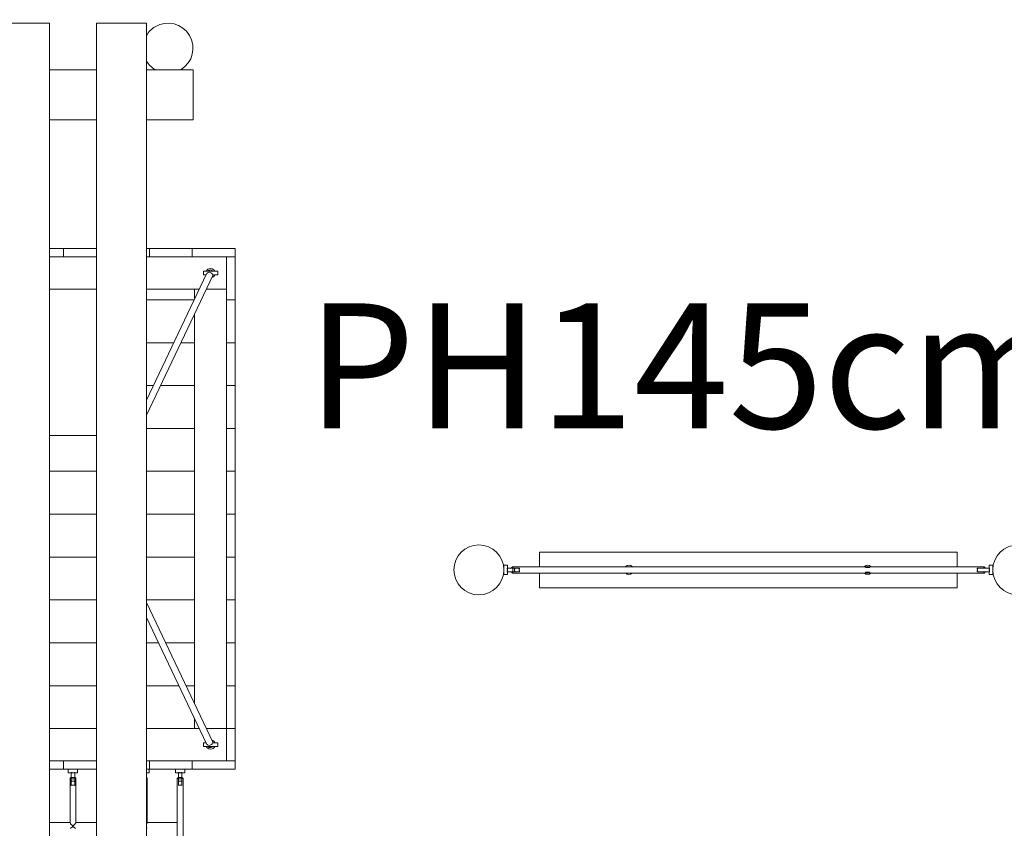
# Model space of a CAD drawing. Units: millimetres. Extents: x 111.2 to 202.5, y 66.7 to 135.2.
# Drawn here: x 156.1 to 169.9, y 91.5 to 102.9 of the extents above; entities that cross this region are included whole.
import ezdxf

# ---------------------------------------------------------------- set-up
doc = ezdxf.new("R2010")
doc.units = ezdxf.units.MM
doc.header["$MEASUREMENT"] = 0
doc.layers.add('Ebene 1', color=7, linetype='Continuous', lineweight=0)

# ---------------------------------------------------------------- blocks, each defined once
blk = doc.blocks.new('Block_0')
at = {"layer": 'Ebene 1', "color": 250, "lineweight": 9}
for p, q in [((156.501, 102.809), (155.801, 102.809)), ((156.501, 74.575), (156.501, 102.809)), ((157.861, 102.809), (157.161, 102.809)), ((157.161, 102.809), (157.161, 74.575)), ((157.861, 74.575), (157.861, 102.809)), ((157.161, 102.159), (156.501, 102.159)), ((158.511, 102.159), (157.861, 102.159)), ((158.511, 101.459), (158.511, 102.159)), ((156.501, 101.459), (157.161, 101.459)), ((157.861, 101.459), (158.511, 101.459)), ((156.701, 99.659), (156.501, 99.659)), ((157.161, 99.659), (156.701, 99.659)), ((156.701, 99.539), (156.701, 99.659)), ((157.901, 99.659), (157.861, 99.659)), ((158.501, 99.659), (157.901, 99.659)), ((157.901, 99.539), (157.901, 99.659)), ((159.101, 99.659), (158.501, 99.659)), ((158.501, 99.539), (158.501, 99.659)), ((159.101, 99.539), (159.101, 99.659)), ((157.161, 99.539), (156.501, 99.539)), ((158.981, 99.539), (157.861, 99.539)), ((158.981, 99.539), (159.101, 99.539)), ((158.981, 99.539), (158.981, 99.089)), ((159.101, 98.939), (159.101, 99.539)), ((158.856, 99.339), (158.656, 99.339)), ((158.656, 99.339), (158.656, 99.289)), ((158.856, 99.289), (158.856, 99.339)), ((158.7, 99.301), (157.861, 97.536)), ((157.861, 97.326), (158.794, 99.289)), ((158.656, 99.289), (158.694, 99.289)), ((158.783, 99.289), (158.856, 99.289)), ((157.161, 99.089), (156.501, 99.089)), ((158.599, 99.089), (157.861, 99.089)), ((158.531, 98.946), (158.531, 99.089)), ((158.981, 99.089), (158.699, 99.089)), ((158.981, 92.939), (158.981, 99.089)), ((158.528, 98.939), (157.861, 98.939)), ((158.981, 98.939), (159.101, 98.939)), ((159.101, 98.339), (159.101, 98.939)), ((158.531, 93.293), (158.531, 98.736)), ((158.243, 98.339), (157.861, 98.339)), ((158.531, 98.339), (158.343, 98.339)), ((159.101, 98.339), (158.981, 98.339)), ((159.101, 97.739), (159.101, 98.339)), ((157.958, 97.739), (157.861, 97.739)), ((158.531, 97.739), (158.057, 97.739)), ((159.101, 97.739), (158.981, 97.739)), ((159.101, 97.139), (159.101, 97.739)), ((158.531, 97.139), (157.861, 97.139)), ((158.981, 97.139), (159.101, 97.139)), ((159.101, 96.539), (159.101, 97.139)), ((156.501, 97.039), (157.161, 97.039)), ((157.161, 96.539), (156.501, 96.539)), ((158.531, 96.539), (157.861, 96.539)), ((158.981, 96.539), (159.101, 96.539)), ((159.101, 95.939), (159.101, 96.539)), ((157.161, 95.939), (156.501, 95.939)), ((158.531, 95.939), (157.861, 95.939)), ((158.981, 95.939), (159.101, 95.939)), ((159.101, 95.339), (159.101, 95.939)), ((157.161, 95.339), (156.501, 95.339)), ((158.531, 95.339), (157.861, 95.339)), ((159.101, 95.339), (158.981, 95.339)), ((159.101, 94.739), (159.101, 95.339)), ((169.201, 95.409), (163.361, 95.409)), ((163.361, 95.409), (163.361, 95.204)), ((169.201, 95.204), (169.201, 95.409)), ((162.861, 95.224), (162.861, 95.094)), ((162.911, 95.224), (162.861, 95.224)), ((162.911, 95.184), (162.911, 95.224)), ((169.576, 95.204), (162.986, 95.204)), ((162.986, 95.204), (162.986, 95.114)), ((169.576, 95.184), (169.576, 95.204)), ((169.701, 95.224), (169.651, 95.224)), ((169.651, 95.224), (169.651, 95.184)), ((169.701, 95.094), (169.701, 95.224)), ((162.861, 95.094), (162.911, 95.094)), ((163.079, 95.184), (162.906, 95.184)), ((162.906, 95.134), (163.079, 95.134)), ((162.911, 95.094), (162.911, 95.134)), ((162.986, 95.114), (169.576, 95.114)), ((163.361, 95.114), (163.361, 94.909)), ((167.919, 95.191), (167.983, 95.191)), ((167.983, 95.127), (167.919, 95.127)), ((169.201, 94.909), (169.201, 95.114)), ((169.656, 95.184), (169.483, 95.184)), ((169.483, 95.134), (169.656, 95.134)), ((169.576, 95.114), (169.576, 95.134)), ((169.651, 95.134), (169.651, 95.094)), ((169.651, 95.094), (169.701, 95.094)), ((163.361, 94.909), (169.201, 94.909)), ((157.161, 94.739), (156.501, 94.739)), ((158.531, 94.739), (157.861, 94.739)), ((158.794, 92.739), (157.861, 94.702)), ((159.101, 94.739), (158.981, 94.739)), ((159.101, 94.139), (159.101, 94.739)), ((157.861, 94.493), (158.7, 92.727)), ((157.161, 94.139), (156.501, 94.139)), ((158.029, 94.139), (157.861, 94.139)), ((158.531, 94.139), (158.129, 94.139)), ((158.981, 94.139), (159.101, 94.139)), ((159.101, 93.539), (159.101, 94.139)), ((157.161, 93.539), (156.501, 93.539)), ((158.314, 93.539), (157.861, 93.539)), ((158.531, 93.539), (158.414, 93.539)), ((158.981, 93.539), (159.101, 93.539)), ((159.101, 92.939), (159.101, 93.539)), ((158.531, 92.939), (158.531, 93.083)), ((157.161, 92.939), (156.501, 92.939)), ((158.599, 92.939), (157.861, 92.939)), ((158.981, 92.939), (158.699, 92.939)), ((159.101, 92.939), (158.981, 92.939)), ((158.981, 92.939), (158.981, 92.489)), ((159.101, 92.489), (159.101, 92.939)), ((158.694, 92.739), (158.656, 92.739)), ((158.656, 92.739), (158.656, 92.689)), ((158.856, 92.739), (158.783, 92.739)), ((158.856, 92.689), (158.856, 92.739)), ((158.656, 92.689), (158.856, 92.689)), ((157.161, 92.489), (156.501, 92.489)), ((156.701, 92.369), (156.701, 92.489)), ((158.981, 92.489), (157.861, 92.489)), ((157.901, 92.489), (157.901, 92.369)), ((158.501, 92.489), (158.501, 92.369)), ((159.101, 92.489), (158.981, 92.489)), ((159.101, 92.369), (159.101, 92.489)), ((156.501, 92.369), (156.701, 92.369)), ((156.701, 92.369), (157.161, 92.369)), ((156.766, 92.369), (156.766, 92.319)), ((156.766, 92.319), (156.806, 92.319)), ((156.806, 92.324), (156.806, 92.144)), ((156.856, 92.144), (156.856, 92.324)), ((156.856, 92.319), (156.896, 92.319)), ((156.896, 92.319), (156.896, 92.369)), ((157.861, 92.369), (157.901, 92.369)), ((157.861, 92.319), (157.896, 92.319)), ((157.896, 92.319), (157.896, 92.369)), ((157.901, 92.369), (158.501, 92.369)), ((158.266, 92.369), (158.266, 92.319)), ((158.266, 92.319), (158.306, 92.319)), ((158.306, 92.324), (158.306, 92.144)), ((158.356, 92.144), (158.356, 92.324)), ((158.356, 92.319), (158.396, 92.319)), ((158.396, 92.319), (158.396, 92.369)), ((158.501, 92.369), (159.101, 92.369)), ((156.791, 92.244), (156.791, 91.622)), ((156.871, 91.622), (156.871, 92.244)), ((157.871, 91.622), (157.871, 92.244)), ((158.291, 92.244), (158.291, 88.024)), ((158.306, 92.236), (158.3, 92.238)), ((158.362, 92.238), (158.356, 92.236)), ((158.371, 88.024), (158.371, 92.244)), ((156.791, 91.623), (156.501, 91.623)), ((157.161, 91.623), (156.871, 91.623)), ((156.871, 91.622), (156.871, 91.622)), ((158.291, 91.623), (157.871, 91.623)), ((158.291, 91.622), (158.291, 91.622)), ((158.291, 91.622), (158.291, 91.622))]:
    blk.add_line(p, q, dxfattribs=at)
for points in [[(158.79, 99.339), (158.79, 99.339), (158.782, 99.346), (158.774, 99.351), (158.764, 99.355), (158.754, 99.356), (158.745, 99.355), (158.735, 99.353), (158.727, 99.348), (158.72, 99.341), (158.719, 99.339)], [(158.783, 99.289), (158.779, 99.301), (158.771, 99.311), (158.761, 99.318), (158.75, 99.322), (158.738, 99.324), (158.726, 99.322), (158.715, 99.318), (158.708, 99.312), (158.706, 99.311), (158.706, 99.31), (158.7, 99.301), (158.7, 99.301)], [(162.986, 95.204), (162.985, 95.204), (162.981, 95.203), (162.977, 95.2), (162.972, 95.194), (162.969, 95.187), (162.968, 95.184)], [(169.576, 95.204), (169.576, 95.204), (169.581, 95.203), (169.585, 95.2), (169.59, 95.194), (169.593, 95.187), (169.594, 95.184)], [(162.906, 95.134), (162.907, 95.139), (162.908, 95.144), (162.909, 95.149), (162.91, 95.154), (162.91, 95.159), (162.91, 95.164), (162.909, 95.169), (162.908, 95.174), (162.907, 95.179), (162.906, 95.184)], [(162.968, 95.134), (162.969, 95.131), (162.972, 95.124), (162.977, 95.119), (162.981, 95.115), (162.985, 95.114)], [(163.019, 95.184), (163.016, 95.18), (163.013, 95.175), (163.01, 95.17), (163.008, 95.165), (163.008, 95.159), (163.008, 95.154), (163.01, 95.148), (163.013, 95.143), (163.016, 95.139), (163.019, 95.134)], [(163.079, 95.134), (163.078, 95.139), (163.077, 95.144), (163.076, 95.149), (163.075, 95.154), (163.075, 95.159), (163.075, 95.164), (163.076, 95.17), (163.077, 95.175), (163.078, 95.18), (163.079, 95.184)], [(169.483, 95.184), (169.484, 95.18), (169.485, 95.175), (169.486, 95.17), (169.487, 95.164), (169.487, 95.159), (169.487, 95.154), (169.486, 95.149), (169.485, 95.144), (169.484, 95.139), (169.483, 95.134)], [(169.594, 95.134), (169.593, 95.131), (169.59, 95.124), (169.585, 95.119), (169.581, 95.115), (169.576, 95.114)], [(169.656, 95.184), (169.655, 95.179), (169.653, 95.174), (169.653, 95.169), (169.652, 95.164), (169.652, 95.159), (169.652, 95.154), (169.653, 95.149), (169.653, 95.144), (169.655, 95.139), (169.656, 95.134)], [(158.783, 92.739), (158.779, 92.727), (158.771, 92.718), (158.761, 92.711), (158.75, 92.706), (158.738, 92.704), (158.726, 92.706), (158.715, 92.711), (158.708, 92.716), (158.706, 92.718), (158.706, 92.718), (158.7, 92.727), (158.7, 92.727)], [(158.719, 92.689), (158.72, 92.687), (158.727, 92.681), (158.735, 92.676), (158.745, 92.673), (158.754, 92.672), (158.764, 92.674), (158.774, 92.677), (158.782, 92.682), (158.79, 92.689), (158.79, 92.689)], [(156.806, 92.324), (156.811, 92.323), (156.816, 92.322), (156.821, 92.321), (156.826, 92.32), (156.831, 92.32), (156.836, 92.32), (156.841, 92.321), (156.846, 92.322), (156.851, 92.323), (156.856, 92.324)], [(156.806, 92.324), (156.811, 92.323), (156.816, 92.322), (156.821, 92.321), (156.826, 92.32), (156.831, 92.32), (156.836, 92.32), (156.841, 92.321), (156.846, 92.322), (156.851, 92.323), (156.856, 92.324)], [(158.306, 92.324), (158.311, 92.323), (158.316, 92.322), (158.321, 92.321), (158.326, 92.32), (158.331, 92.32), (158.336, 92.32), (158.341, 92.321), (158.346, 92.322), (158.351, 92.323), (158.356, 92.324)], [(156.831, 92.255), (156.84, 92.254), (156.848, 92.253), (156.856, 92.252), (156.856, 92.252), (156.862, 92.251), (156.867, 92.249), (156.87, 92.246), (156.871, 92.244), (156.871, 92.244), (156.87, 92.242), (156.867, 92.24), (156.862, 92.238), (156.856, 92.236), (156.856, 92.236), (156.848, 92.235), (156.84, 92.234), (156.831, 92.234), (156.822, 92.234), (156.814, 92.235), (156.806, 92.236), (156.806, 92.236), (156.8, 92.238), (156.795, 92.24), (156.792, 92.242), (156.791, 92.244), (156.791, 92.244), (156.792, 92.246), (156.795, 92.249), (156.8, 92.251), (156.806, 92.252), (156.806, 92.252), (156.814, 92.253), (156.822, 92.254), (156.831, 92.255)], [(156.871, 92.244), (156.87, 92.242), (156.867, 92.24), (156.862, 92.238), (156.856, 92.236), (156.856, 92.236), (156.848, 92.235), (156.84, 92.234), (156.831, 92.234), (156.822, 92.234), (156.814, 92.235), (156.806, 92.236), (156.806, 92.236), (156.8, 92.238), (156.795, 92.24), (156.792, 92.242), (156.791, 92.244)], [(156.806, 92.198), (156.81, 92.2), (156.815, 92.202), (156.82, 92.203), (156.825, 92.204), (156.831, 92.205), (156.837, 92.204), (156.842, 92.203), (156.847, 92.202), (156.852, 92.2), (156.856, 92.198)], [(157.861, 92.251), (157.862, 92.251), (157.867, 92.249), (157.87, 92.246), (157.871, 92.244), (157.871, 92.244), (157.871, 92.244), (157.87, 92.242), (157.867, 92.24), (157.862, 92.238), (157.861, 92.237)], [(157.871, 92.244), (157.871, 92.244), (157.871, 92.244), (157.87, 92.242), (157.867, 92.24), (157.862, 92.238), (157.861, 92.237)], [(158.331, 92.255), (158.34, 92.254), (158.348, 92.253), (158.356, 92.252), (158.362, 92.251), (158.367, 92.249), (158.37, 92.246), (158.371, 92.244), (158.371, 92.244), (158.371, 92.244), (158.37, 92.242), (158.367, 92.24), (158.362, 92.238), (158.356, 92.236), (158.348, 92.235), (158.34, 92.234), (158.331, 92.234), (158.322, 92.234), (158.314, 92.235), (158.306, 92.236), (158.306, 92.236), (158.3, 92.238), (158.295, 92.24), (158.292, 92.242), (158.291, 92.244), (158.291, 92.244), (158.291, 92.244), (158.292, 92.246), (158.295, 92.249), (158.3, 92.251), (158.306, 92.252), (158.306, 92.252), (158.314, 92.253), (158.322, 92.254), (158.331, 92.255)], [(158.352, 92.2), (158.347, 92.202), (158.342, 92.203), (158.337, 92.204), (158.331, 92.205), (158.325, 92.204), (158.32, 92.203), (158.315, 92.202), (158.31, 92.2)], [(156.856, 92.144), (156.852, 92.145), (156.847, 92.145), (156.842, 92.145), (156.836, 92.145), (156.831, 92.145), (156.826, 92.145), (156.82, 92.145), (156.815, 92.145), (156.81, 92.145), (156.806, 92.144)], [(158.306, 92.144), (158.31, 92.145), (158.315, 92.145), (158.32, 92.145), (158.326, 92.145), (158.331, 92.145), (158.336, 92.145), (158.342, 92.145), (158.347, 92.145), (158.352, 92.145), (158.356, 92.144)], [(156.831, 91.573), (156.821, 91.583), (156.819, 91.585), (156.807, 91.597), (156.799, 91.608), (156.795, 91.613), (156.793, 91.617), (156.791, 91.62), (156.791, 91.622), (156.791, 91.622), (156.791, 91.622), (156.791, 91.622), (156.791, 91.622)], [(156.871, 91.622), (156.871, 91.622), (156.871, 91.622), (156.871, 91.622), (156.87, 91.62), (156.869, 91.617), (156.867, 91.613), (156.863, 91.608), (156.855, 91.597), (156.843, 91.585), (156.841, 91.583), (156.831, 91.573)], [(157.861, 91.605), (157.863, 91.608), (157.867, 91.613), (157.869, 91.617), (157.87, 91.62), (157.871, 91.622), (157.871, 91.622), (157.871, 91.622)], [(156.792, 91.543), (156.793, 91.543), (156.795, 91.544), (156.799, 91.546), (156.807, 91.552), (156.819, 91.561), (156.831, 91.573)], [(156.831, 91.573), (156.843, 91.561), (156.855, 91.552), (156.863, 91.546), (156.867, 91.544), (156.869, 91.543), (156.87, 91.543)], [(157.87, 91.543), (157.869, 91.543), (157.867, 91.544), (157.863, 91.546), (157.861, 91.547)]]:
    blk.add_lwpolyline(points, dxfattribs=at)
for points, knots in [([(158.341, 102.159), (158.507, 102.259), (158.561, 102.474), (158.461, 102.639), (158.361, 102.805), (158.146, 102.859), (157.981, 102.759), (157.932, 102.73), (157.89, 102.689), (157.861, 102.639)], [0, 0, 0, 0, 1, 1, 1, 2, 2, 2, 3, 3, 3, 3]), ([(158.816, 99.339), (158.802, 99.372), (158.764, 99.388), (158.731, 99.374), (158.715, 99.368), (158.703, 99.355), (158.696, 99.339)], [0, 0, 0, 0, 1, 1, 1, 2, 2, 2, 2]), ([(162.861, 95.159), (162.861, 95.352), (162.704, 95.509), (162.511, 95.509), (162.318, 95.509), (162.161, 95.352), (162.161, 95.159)], [0, 0, 0, 0, 1, 1, 1, 2, 2, 2, 2]), ([(170.051, 95.509), (169.858, 95.509), (169.701, 95.352), (169.701, 95.159), (169.701, 94.966), (169.858, 94.809), (170.051, 94.809)], [0, 0, 0, 0, 1, 1, 1, 2, 2, 2, 2]), ([(164.658, 95.204), (164.633, 95.23), (164.592, 95.231), (164.566, 95.206), (164.565, 95.205), (164.565, 95.205), (164.564, 95.204)], [0, 0, 0, 0, 1, 1, 1, 2, 2, 2, 2]), ([(167.998, 95.204), (167.973, 95.23), (167.932, 95.231), (167.906, 95.206), (167.905, 95.205), (167.905, 95.205), (167.904, 95.204)], [0, 0, 0, 0, 1, 1, 1, 2, 2, 2, 2]), ([(162.161, 95.159), (162.161, 94.966), (162.318, 94.809), (162.511, 94.809), (162.704, 94.809), (162.861, 94.966), (162.861, 95.159)], [0, 0, 0, 0, 1, 1, 1, 2, 2, 2, 2]), ([(164.564, 95.114), (164.589, 95.088), (164.63, 95.087), (164.656, 95.112), (164.657, 95.113), (164.657, 95.114), (164.658, 95.114)], [0, 0, 0, 0, 1, 1, 1, 2, 2, 2, 2]), ([(167.904, 95.114), (167.929, 95.088), (167.97, 95.087), (167.996, 95.112), (167.997, 95.113), (167.997, 95.114), (167.998, 95.114)], [0, 0, 0, 0, 1, 1, 1, 2, 2, 2, 2]), ([(158.696, 92.689), (158.71, 92.656), (158.748, 92.64), (158.781, 92.654), (158.797, 92.661), (158.809, 92.673), (158.816, 92.689)], [0, 0, 0, 0, 1, 1, 1, 2, 2, 2, 2])]:
    blk.add_open_spline(points, degree=3, knots=knots, dxfattribs=at)
for points in [[(157.861, 102.279), (157.89, 102.23), (157.932, 102.189), (157.981, 102.159)], [(158.777, 99.252), (158.794, 99.258), (158.809, 99.272), (158.816, 99.289)], [(167.983, 95.191), (167.965, 95.209), (167.937, 95.209), (167.919, 95.191)], [(167.919, 95.127), (167.937, 95.11), (167.965, 95.11), (167.983, 95.127)], [(158.816, 92.739), (158.809, 92.757), (158.794, 92.77), (158.777, 92.776)]]:
    blk.add_open_spline(points, degree=3, dxfattribs=at)

msp = doc.modelspace()

# ---------------------------------------------------------------- block references
at = {"layer": 'Ebene 1'}
msp.add_blockref('Block_0', (0, 0), dxfattribs=at)

# ---------------------------------------------------------------- texts
at = {"layer": 'Ebene 1', "insert": (160.106, 97.139), "char_height": 0.2, "attachment_point": 7}
msp.add_mtext('\\C7;\\FVAGRounded Lt Normal|b0|i0|c1;\\H1.750000;\\W1.000000;PH145cm', dxfattribs=at)

doc.saveas('drawing.dxf')
